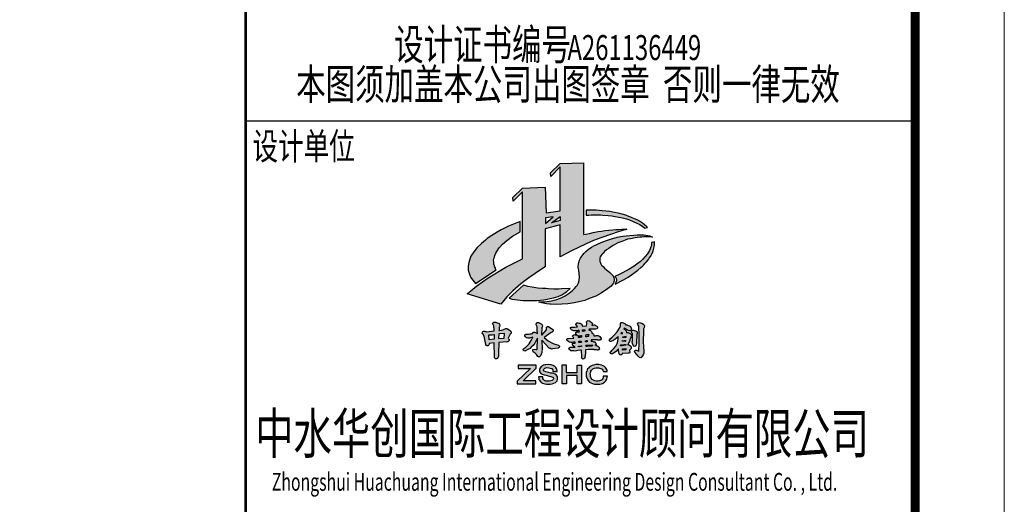
# Model space of a CAD drawing. Extents: x 60962 to 121635, y 27410 to 69410.
# Drawn here: x 109332 to 120362, y 44909 to 50339 of the extents above; entities that cross this region are included whole.
import ezdxf
from ezdxf.enums import TextEntityAlignment as Align

# ---------------------------------------------------------------- set-up
doc = ezdxf.new("R2010")
doc.units = 0
doc.header["$LTSCALE"] = 1000
doc.header["$MEASUREMENT"] = 0
doc.layers.add('S-MODIFY', color=4, linetype='Continuous')
doc.layers.add('TWT_TITLE', color=7, linetype='Continuous', lineweight=0)
doc.styles.add('_HZTXT', font='txt.shx', dxfattribs={"width": 0.8, "bigfont": 'hztxt.shx'})
doc.styles.add('HZ', font='-txt.shx', dxfattribs={"width": 0.8, "bigfont": 'hztxt.shx'})
doc.styles.add('ROMANC', font='ROMANC.shx', dxfattribs={"width": 0.7})
doc.styles.add('YY', font='simhei.ttf')

# ---------------------------------------------------------------- blocks, each defined once
blk = doc.blocks.new('A$C73DA01D1')
h = blk.add_hatch(color=4)
h.dxf.hatch_style = 1
h.paths.add_polyline_path([(1042, 1429), (1168, 1495), (1332, 1572), (1416, 1611), (1497, 1640), (1615, 1682), (1679, 1702), (1740, 1722), (1771, 1730), (1788, 1737), (1731, 1736), (1695, 1735), (1666, 1733), (1632, 1731), (1587, 1727), (1543, 1721), (1507, 1715), (1465, 1710), (1412, 1699), (1369, 1690), (1330, 1682), (1301, 1676), (1302, 2480), (1040, 2475), (934, 2369), (935, 2327), (1042, 2436), (1042, 1944), (885, 1920), (873, 2209), (618, 2198), (511, 2091), (513, 2050), (619, 2156), (621, 1406), (431, 1312), (234, 1191), (108, 1103), (63, 1066), (0, 1013), (376, 899), (443, 979), (511, 1047), (601, 1124), (691, 1194), (761, 1241), (800, 1267), (873, 1314), (874, 1740), (1040, 1787)])
h.paths.add_polyline_path([(1041, 1834), (943, 1810), (1040, 1878)], flags=16)
h.paths.add_polyline_path([(961, 1874), (875, 1801), (875, 1866)], flags=16)
h.paths.add_polyline_path([(1245, 1135), (1231, 1108), (1221, 1094), (1201, 1072), (1174, 1046), (1141, 1020), (1097, 992), (1052, 969), (1004, 950), (944, 935), (894, 926), (864, 924), (838, 923), (815, 923), (802, 923), (836, 911), (889, 901), (922, 899), (934, 896), (997, 894), (1061, 896), (1128, 902), (1203, 914), (1250, 924), (1316, 939), (1367, 959), (1441, 988), (1502, 1021), (1570, 1068), (1611, 1100), (1630, 1124), (1637, 1132), (1643, 1149), (1646, 1159), (1647, 1171), (1647, 1185), (1643, 1194), (1639, 1205), (1633, 1215), (1613, 1237), (1599, 1252), (1576, 1271), (1539, 1302), (1522, 1318), (1505, 1335), (1496, 1349), (1493, 1359), (1487, 1374), (1484, 1390), (1485, 1405), (1487, 1413), (1491, 1426), (1496, 1437), (1509, 1454), (1523, 1470), (1539, 1486), (1562, 1505), (1588, 1522), (1605, 1534), (1636, 1554), (1687, 1583), (1733, 1601), (1768, 1616), (1797, 1624), (1830, 1631), (1883, 1641), (1906, 1643), (1939, 1646), (1957, 1649), (1979, 1650), (1993, 1650), (2012, 1650), (2029, 1650), (2047, 1650), (2064, 1650), (2074, 1648), (2047, 1661), (1999, 1670), (1976, 1673), (1953, 1673), (1902, 1674), (1868, 1672), (1817, 1668), (1745, 1658), (1681, 1646), (1606, 1625), (1559, 1611), (1499, 1588), (1461, 1571), (1419, 1549), (1392, 1534), (1355, 1508), (1328, 1486), (1310, 1469), (1283, 1436), (1268, 1413), (1257, 1390), (1249, 1363), (1245, 1347), (1243, 1323), (1244, 1304), (1245, 1296), (1249, 1276), (1255, 1240), (1258, 1201), (1255, 1166), (1249, 1147)])
h.paths.add_polyline_path([(299, 1408), (304, 1425), (309, 1441), (319, 1468), (331, 1488), (359, 1530), (395, 1570), (442, 1611), (508, 1660), (592, 1708), (592, 1822), (538, 1802), (464, 1770), (381, 1731), (335, 1705), (276, 1668), (225, 1633), (203, 1616), (159, 1577), (112, 1531), (74, 1485), (42, 1434), (28, 1402), (22, 1379), (13, 1345), (11, 1321), (12, 1277), (17, 1257), (32, 1212), (39, 1197), (48, 1183), (93, 1127), (323, 1282), (321, 1287), (318, 1291), (315, 1300), (311, 1311), (309, 1317), (307, 1321), (305, 1327), (304, 1331), (302, 1335), (301, 1338), (299, 1342), (299, 1350), (299, 1355), (298, 1360), (298, 1370), (296, 1388)], flags=17)
h.paths.add_polyline_path([(858, 945), (967, 968), (1017, 984), (1059, 1003), (1095, 1024), (1112, 1034), (1153, 1071), (1057, 1068), (1021, 1066), (969, 1067), (912, 1068), (882, 1071), (840, 1074), (790, 1078), (728, 1086), (680, 1095), (629, 1110), (625, 1107), (469, 963), (505, 954), (562, 946), (626, 940), (700, 937), (780, 937)], flags=17)
h.paths.add_polyline_path([(1577, 1890), (1620, 1886), (1658, 1880), (1698, 1872), (1738, 1864), (1786, 1852), (1819, 1841), (1858, 1825), (1901, 1805), (1933, 1788), (1971, 1763), (1989, 1749), (2020, 1755), (2012, 1765), (1986, 1787), (1963, 1804), (1928, 1827), (1902, 1841), (1874, 1854), (1842, 1868), (1811, 1881), (1775, 1893), (1734, 1905), (1690, 1916), (1649, 1924), (1596, 1935), (1510, 1944), (1446, 1949), (1420, 1951), (1331, 1951), (1333, 1894), (1364, 1896), (1389, 1898), (1437, 1898), (1464, 1898), (1493, 1897), (1520, 1895)])
h.paths.add_polyline_path([(1941, 1377), (1901, 1345), (1869, 1322), (1803, 1280), (1711, 1233), (1655, 1209), (1663, 1197), (1670, 1186), (1672, 1174), (1672, 1166), (1672, 1159), (1670, 1152), (1666, 1139), (1658, 1125), (1659, 1122), (1749, 1169), (1802, 1201), (1839, 1226), (1880, 1254), (1912, 1279), (1946, 1307), (1963, 1323), (1978, 1338), (1995, 1356), (2009, 1373), (2029, 1399), (2039, 1413), (2055, 1436), (2060, 1446), (2075, 1474), (2083, 1494), (2095, 1538), (2098, 1562), (2099, 1595), (2085, 1592), (2065, 1587), (2065, 1574), (2063, 1556), (2057, 1538), (2050, 1518), (2042, 1500), (2029, 1478), (2019, 1460), (1993, 1430), (1967, 1401)])
h.paths.add_polyline_path([(303, 463), (305, 309), (307, 298), (311, 294), (318, 286), (327, 284), (338, 290), (351, 313), (351, 329), (351, 349), (353, 467), (449, 474), (456, 475), (464, 481), (467, 486), (469, 495), (468, 500), (464, 507), (459, 515), (481, 560), (486, 565), (495, 572), (494, 576), (493, 587), (488, 595), (469, 608), (453, 619), (439, 623), (431, 623), (425, 621), (415, 617), (410, 613), (383, 607), (355, 601), (356, 606), (356, 613), (357, 619), (357, 631), (358, 641), (361, 645), (368, 655), (366, 667), (362, 674), (356, 679), (348, 685), (337, 689), (329, 691), (320, 694), (310, 694), (298, 694), (290, 690), (288, 685), (285, 678), (287, 675), (289, 670), (293, 662), (298, 653), (298, 648), (299, 636), (300, 624), (303, 597), (216, 589), (212, 590), (204, 592), (196, 593), (187, 593), (173, 590), (172, 582), (169, 570), (173, 564), (188, 540), (207, 445), (215, 435), (222, 429), (231, 431), (239, 433), (243, 442), (247, 450), (246, 456)])
h.paths.add_polyline_path([(302, 504), (246, 497), (242, 552), (256, 553), (279, 555), (297, 557), (302, 557)], flags=16)
h.paths.add_polyline_path([(352, 511), (354, 563), (413, 570), (416, 566), (412, 518)], flags=16)
h.paths.add_polyline_path([(787, 568), (766, 579), (757, 582), (745, 583), (740, 578), (730, 570), (718, 565), (703, 563), (686, 561), (674, 561), (658, 561), (649, 558), (645, 551), (645, 541), (651, 531), (664, 521), (678, 516), (688, 515), (698, 517), (734, 526), (718, 489), (693, 451), (683, 441), (668, 426), (656, 417), (636, 402), (628, 394), (627, 385), (637, 374), (645, 372), (653, 375), (680, 388), (706, 402), (718, 415), (738, 435), (756, 459), (768, 481), (787, 515), (785, 394), (780, 388), (769, 390), (749, 393), (736, 389), (734, 377), (740, 365), (760, 349), (777, 335), (785, 322), (792, 311), (800, 308), (810, 309), (819, 319), (830, 337), (835, 352), (836, 360), (836, 367), (839, 390), (834, 493), (917, 405), (925, 402), (935, 399), (945, 394), (954, 396), (1017, 404), (1024, 408), (1030, 411), (1035, 425), (1031, 429), (1024, 437), (970, 454), (947, 463), (906, 488), (863, 523), (942, 581), (953, 585), (961, 596), (961, 608), (956, 617), (915, 643), (905, 647), (898, 646), (889, 639), (888, 628), (888, 622), (887, 608), (836, 549), (831, 554), (835, 630), (835, 634), (838, 638), (840, 643), (842, 652), (839, 664), (828, 677), (813, 686), (799, 692), (788, 692), (781, 690), (775, 684), (773, 674), (774, 664), (784, 645), (785, 634), (785, 611)])
h.paths.add_polyline_path([(1236, 644), (1204, 640), (1187, 639), (1168, 640), (1158, 634), (1158, 627), (1160, 616), (1168, 611), (1183, 601), (1196, 597), (1205, 597), (1218, 598), (1235, 598), (1251, 605), (1258, 587), (1245, 587), (1228, 587), (1223, 584), (1216, 580), (1216, 570), (1217, 561), (1223, 557), (1230, 552), (1227, 548), (1221, 553), (1214, 554), (1207, 554), (1194, 556), (1189, 551), (1181, 543), (1183, 532), (1189, 523), (1194, 517), (1190, 516), (1135, 513), (1124, 512), (1116, 505), (1114, 494), (1126, 482), (1147, 470), (1162, 466), (1175, 469), (1191, 473), (1207, 476), (1209, 465), (1210, 459), (1201, 460), (1191, 461), (1188, 459), (1181, 455), (1178, 446), (1179, 437), (1187, 431), (1201, 420), (1208, 415), (1200, 415), (1191, 415), (1168, 415), (1153, 415), (1142, 409), (1139, 399), (1143, 388), (1162, 375), (1192, 373), (1211, 372), (1240, 377), (1280, 384), (1282, 308), (1283, 302), (1281, 297), (1287, 286), (1295, 282), (1306, 284), (1309, 287), (1316, 294), (1318, 302), (1319, 309), (1321, 318), (1323, 331), (1325, 340), (1325, 387), (1329, 387), (1360, 388), (1391, 388), (1414, 388), (1421, 387), (1429, 387), (1431, 386), (1440, 387), (1443, 386), (1450, 384), (1458, 382), (1470, 385), (1478, 391), (1479, 393), (1480, 394), (1479, 402), (1478, 410), (1476, 414), (1472, 420), (1467, 423), (1464, 425), (1456, 429), (1448, 434), (1437, 436), (1435, 433), (1432, 436), (1437, 441), (1443, 446), (1443, 450), (1442, 459), (1438, 465), (1432, 473), (1428, 474), (1420, 477), (1411, 480), (1403, 483), (1396, 484), (1389, 480), (1389, 487), (1394, 497), (1401, 497), (1419, 496), (1437, 496), (1449, 496), (1456, 496), (1462, 494), (1472, 494), (1486, 493), (1494, 498), (1499, 507), (1499, 513), (1494, 523), (1485, 534), (1474, 541), (1464, 545), (1445, 545), (1436, 543), (1416, 542), (1418, 547), (1418, 555), (1414, 561), (1406, 568), (1396, 572), (1395, 572), (1396, 582), (1393, 590), (1386, 597), (1379, 605), (1373, 605), (1361, 606), (1367, 617), (1441, 617), (1454, 622), (1459, 632), (1458, 644), (1452, 652), (1437, 660), (1431, 665), (1423, 665), (1401, 660), (1396, 663), (1398, 667), (1403, 676), (1401, 689), (1390, 697), (1376, 704), (1370, 709), (1355, 713), (1349, 712), (1342, 707), (1337, 701), (1337, 693), (1340, 685), (1339, 676), (1336, 655), (1287, 649), (1285, 668), (1280, 675), (1270, 682), (1263, 685), (1251, 686), (1235, 688), (1229, 687), (1226, 685), (1222, 681), (1218, 675), (1218, 671), (1220, 666), (1229, 654)])
h.paths.add_polyline_path([(1309, 611), (1318, 611), (1318, 606), (1317, 604), (1317, 600), (1316, 597), (1311, 596), (1306, 594), (1301, 595), (1298, 594), (1292, 591), (1290, 596), (1291, 605), (1292, 611), (1293, 610)], flags=16)
h.paths.add_polyline_path([(1247, 543), (1259, 544), (1266, 544), (1275, 545), (1277, 545), (1278, 545), (1280, 545), (1280, 541), (1280, 539), (1281, 536), (1281, 533), (1281, 530), (1281, 527), (1268, 526), (1261, 523), (1254, 523), (1245, 523), (1246, 533), (1246, 537), (1240, 546)], flags=16)
h.paths.add_polyline_path([(1335, 555), (1338, 557), (1350, 557), (1357, 563), (1358, 556), (1359, 553), (1358, 539), (1359, 537), (1356, 536), (1353, 535), (1343, 535), (1335, 533), (1331, 533), (1330, 532), (1329, 536), (1328, 538), (1331, 543), (1330, 549), (1330, 551), (1330, 553), (1329, 555)], flags=16)
h.paths.add_polyline_path([(1263, 483), (1269, 484), (1278, 484), (1278, 482), (1280, 477), (1280, 474), (1280, 470), (1276, 469), (1265, 469), (1264, 468), (1264, 467), (1249, 466), (1250, 471), (1250, 482), (1260, 482)], flags=16)
h.paths.add_polyline_path([(1329, 488), (1334, 488), (1336, 489), (1345, 490), (1344, 486), (1342, 478), (1342, 476), (1332, 475), (1326, 476), (1326, 481), (1326, 488)], flags=16)
h.paths.add_polyline_path([(1281, 429), (1282, 425), (1277, 422), (1267, 423), (1261, 422), (1250, 421), (1244, 422), (1248, 425), (1257, 423), (1261, 425), (1267, 426), (1274, 428)], flags=16)
h.paths.add_polyline_path([(1327, 434), (1329, 434), (1347, 435), (1357, 435), (1408, 436), (1408, 434), (1396, 429), (1371, 430), (1356, 430), (1345, 428), (1333, 426), (1328, 429), (1325, 430)], flags=16)
h.paths.add_polyline_path([(1680, 588), (1651, 555), (1625, 529), (1603, 509), (1593, 498), (1591, 492), (1594, 487), (1601, 479), (1608, 479), (1616, 481), (1630, 487), (1640, 493), (1654, 501), (1671, 516), (1677, 521), (1687, 529), (1692, 534), (1691, 508), (1687, 481), (1678, 455), (1664, 427), (1640, 395), (1624, 380), (1607, 365), (1603, 359), (1603, 351), (1606, 345), (1613, 342), (1623, 342), (1638, 347), (1657, 360), (1671, 370), (1685, 386), (1694, 395), (1696, 382), (1699, 359), (1701, 346), (1706, 334), (1712, 329), (1721, 327), (1734, 337), (1735, 340), (1737, 344), (1802, 347), (1816, 350), (1823, 361), (1822, 366), (1819, 375), (1818, 380), (1820, 384), (1829, 394), (1835, 402), (1838, 409), (1837, 419), (1831, 428), (1806, 444), (1800, 443), (1800, 447), (1803, 453), (1812, 467), (1816, 479), (1820, 492), (1823, 500), (1824, 505), (1831, 525), (1833, 527), (1836, 533), (1841, 541), (1843, 547), (1836, 558), (1825, 568), (1803, 579), (1795, 579), (1782, 576), (1784, 582), (1783, 588), (1780, 599), (1778, 602), (1774, 608), (1764, 615), (1752, 618), (1761, 628), (1796, 607), (1812, 598), (1821, 598), (1827, 600), (1832, 604), (1836, 611), (1838, 618), (1840, 626), (1835, 632), (1824, 648), (1817, 654), (1802, 660), (1788, 666), (1774, 663), (1776, 670), (1768, 679), (1763, 681), (1756, 684), (1748, 688), (1734, 691), (1723, 690), (1716, 685), (1717, 673), (1717, 668), (1717, 654), (1705, 628)])
h.paths.add_polyline_path([(1730, 580), (1743, 568), (1719, 567)], flags=16)
h.paths.add_polyline_path([(1740, 529), (1779, 534), (1779, 529), (1774, 529), (1753, 529), (1742, 525)], flags=16)
h.paths.add_polyline_path([(1734, 487), (1744, 486), (1759, 489), (1769, 491), (1775, 487), (1768, 479), (1744, 481), (1731, 482)], flags=16)
h.paths.add_polyline_path([(1722, 441), (1734, 441), (1758, 444), (1775, 447), (1777, 438), (1754, 435), (1734, 431), (1718, 429), (1717, 436)], flags=16)
h.paths.add_polyline_path([(1738, 396), (1776, 399), (1775, 384), (1740, 381)], flags=16)
h.paths.add_polyline_path([(1900, 558), (1905, 564), (1905, 570), (1905, 578), (1903, 585), (1899, 591), (1894, 596), (1886, 598), (1871, 603), (1861, 605), (1853, 605), (1845, 599), (1841, 590), (1841, 581), (1848, 571), (1851, 562), (1852, 538), (1852, 506), (1850, 488), (1848, 474), (1850, 456), (1858, 436), (1867, 426), (1878, 424), (1889, 429), (1893, 441), (1897, 455), (1898, 467)])
h.paths.add_polyline_path([(1927, 461), (1923, 371), (1916, 373), (1894, 380), (1884, 380), (1874, 371), (1878, 358), (1895, 338), (1916, 314), (1929, 298), (1943, 297), (1956, 306), (1970, 330), (1977, 350), (1978, 367), (1972, 474), (1973, 600), (1976, 619), (1977, 626), (1981, 637), (1986, 649), (1983, 663), (1977, 670), (1963, 681), (1926, 693), (1915, 689), (1909, 682), (1910, 670), (1922, 651), (1923, 638), (1926, 558)])
h.paths.add_polyline_path([(707, 178), (560, 36), (560, 4), (770, 4), (770, 40), (626, 40), (771, 180), (771, 215), (571, 215), (570, 178)])
h.paths.add_polyline_path([(946, 175), (959, 162), (959, 144), (1006, 144), (1006, 150), (1004, 161), (1002, 168), (999, 177), (994, 186), (985, 196), (974, 204), (963, 210), (952, 215), (941, 217), (932, 219), (909, 220), (881, 219), (868, 216), (856, 213), (842, 207), (830, 198), (819, 187), (813, 176), (810, 169), (810, 157), (810, 141), (816, 130), (825, 120), (839, 112), (862, 104), (884, 100), (907, 95), (923, 92), (937, 87), (949, 84), (961, 77), (966, 68), (966, 60), (962, 53), (959, 48), (950, 43), (935, 37), (919, 35), (898, 35), (882, 36), (867, 43), (855, 52), (848, 63), (847, 74), (846, 82), (800, 82), (802, 64), (804, 54), (809, 44), (816, 33), (827, 21), (845, 11), (869, 4), (887, 1), (910, 1), (928, 1), (951, 4), (972, 11), (989, 21), (1006, 39), (1012, 54), (1013, 66), (1011, 79), (1007, 91), (997, 104), (985, 113), (968, 120), (951, 123), (938, 126), (911, 131), (881, 138), (857, 151), (855, 160), (858, 170), (869, 179), (891, 186), (915, 185), (930, 182)])
h.paths.add_polyline_path([(1063, 4), (1111, 4), (1111, 97), (1231, 97), (1231, 4), (1280, 4), (1280, 215), (1231, 215), (1231, 133), (1110, 133), (1110, 216), (1062, 216)])
h.paths.add_polyline_path([(1349, 172), (1343, 160), (1336, 142), (1334, 132), (1333, 118), (1332, 109), (1333, 92), (1336, 79), (1342, 62), (1355, 41), (1370, 24), (1384, 16), (1405, 7), (1426, 1), (1462, 0), (1487, 2), (1514, 10), (1539, 25), (1552, 38), (1564, 58), (1568, 78), (1570, 90), (1523, 91), (1522, 79), (1521, 71), (1518, 63), (1510, 53), (1503, 47), (1493, 42), (1480, 37), (1468, 35), (1455, 34), (1445, 35), (1429, 37), (1414, 45), (1400, 54), (1388, 70), (1381, 85), (1380, 94), (1380, 110), (1379, 124), (1383, 138), (1385, 147), (1392, 159), (1406, 172), (1425, 181), (1439, 184), (1454, 184), (1469, 184), (1483, 182), (1497, 177), (1510, 169), (1518, 158), (1524, 141), (1569, 141), (1566, 158), (1558, 176), (1550, 186), (1538, 198), (1522, 207), (1503, 215), (1488, 217), (1474, 220), (1458, 220), (1440, 220), (1413, 215), (1398, 210), (1370, 194), (1358, 182)])
at = {"color": 4}
for points in [[(513, 2050), (511, 2091), (618, 2198), (873, 2209), (885, 1920), (1042, 1944), (1042, 2436), (935, 2327), (934, 2369), (1040, 2475), (1302, 2480), (1301, 1676), (1330, 1682), (1369, 1690), (1412, 1699), (1465, 1710), (1507, 1715), (1543, 1721), (1587, 1727), (1632, 1731), (1666, 1733), (1695, 1735), (1731, 1736), (1788, 1737), (1771, 1730), (1740, 1722), (1679, 1702), (1615, 1682), (1497, 1640), (1416, 1611), (1332, 1572), (1168, 1495), (1042, 1429), (1040, 1787), (874, 1740), (873, 1314), (800, 1267), (761, 1241), (691, 1194), (601, 1124), (511, 1047), (443, 979), (376, 899), (0, 1013), (63, 1066), (108, 1103), (234, 1191), (431, 1312), (621, 1406), (619, 2156), (513, 2050)], [(943, 1810), (1040, 1878), (1041, 1834), (943, 1810)], [(1331, 1951), (1333, 1894), (1364, 1896), (1389, 1898), (1437, 1898), (1464, 1898), (1493, 1897), (1520, 1895), (1577, 1890), (1620, 1886), (1658, 1880), (1698, 1872), (1738, 1864), (1786, 1852), (1819, 1841), (1858, 1825), (1901, 1805), (1933, 1788), (1971, 1763), (1984, 1752), (1987, 1748), (2020, 1755), (2012, 1765), (1986, 1787), (1963, 1804), (1928, 1827), (1902, 1841), (1874, 1854), (1842, 1868), (1811, 1881), (1775, 1893), (1734, 1905), (1690, 1916), (1649, 1924), (1596, 1935), (1510, 1944), (1446, 1949), (1420, 1951), (1331, 1951)], [(298, 1360), (298, 1370), (296, 1388), (299, 1408), (304, 1425), (309, 1441), (319, 1468), (331, 1488), (359, 1530), (395, 1570), (442, 1611), (508, 1660), (592, 1708), (592, 1822), (538, 1802), (464, 1770), (381, 1731), (335, 1705), (276, 1668), (225, 1633), (203, 1616), (159, 1577), (112, 1531), (74, 1485), (42, 1434), (28, 1402), (22, 1379), (13, 1345), (11, 1321), (12, 1277), (17, 1257), (32, 1212), (39, 1197), (48, 1183), (93, 1127)], [(875, 1866), (875, 1801), (961, 1874), (875, 1866)], [(2074, 1648), (2064, 1650), (2047, 1650), (2029, 1650), (2012, 1650), (1993, 1650), (1979, 1650), (1957, 1649), (1939, 1646), (1906, 1643), (1883, 1641), (1830, 1631), (1797, 1624), (1768, 1616), (1733, 1601), (1687, 1583), (1636, 1554), (1605, 1534), (1588, 1522), (1562, 1505), (1539, 1486), (1523, 1470), (1509, 1454), (1496, 1437), (1491, 1426), (1487, 1413), (1485, 1405), (1484, 1390), (1486, 1376), (1487, 1374), (1493, 1359), (1496, 1349), (1505, 1335), (1522, 1318), (1539, 1302), (1576, 1271), (1599, 1252), (1613, 1237), (1633, 1215), (1639, 1205), (1643, 1194), (1647, 1185), (1647, 1180), (1647, 1171), (1646, 1159), (1643, 1149), (1637, 1132), (1630, 1124), (1611, 1100), (1570, 1068), (1502, 1021), (1441, 988), (1367, 959), (1316, 939), (1250, 924), (1203, 914), (1128, 902), (1061, 896), (997, 894), (934, 896), (922, 899), (889, 901), (836, 911), (802, 923), (815, 923), (838, 923), (864, 924), (894, 926), (944, 935), (1004, 950), (1052, 969), (1097, 992), (1141, 1020), (1174, 1046), (1201, 1072), (1221, 1094), (1231, 1108), (1245, 1135), (1249, 1147), (1255, 1166), (1258, 1201), (1255, 1240), (1249, 1276), (1245, 1296), (1244, 1304), (1243, 1323), (1245, 1347), (1249, 1363), (1257, 1390), (1268, 1413), (1283, 1436), (1310, 1469), (1328, 1486), (1355, 1508), (1392, 1534), (1419, 1549), (1461, 1571), (1499, 1588), (1559, 1611), (1606, 1625), (1681, 1646), (1745, 1658), (1817, 1668), (1868, 1672), (1902, 1674), (1953, 1673), (1976, 1673), (1999, 1670), (2047, 1661), (2074, 1648)], [(1655, 1209), (1663, 1197), (1668, 1188), (1670, 1184), (1672, 1174), (1672, 1166), (1672, 1159), (1670, 1152), (1666, 1139), (1658, 1125), (1659, 1122), (1749, 1169), (1802, 1201), (1839, 1226), (1880, 1254), (1912, 1279), (1946, 1307), (1963, 1323), (1978, 1338), (1995, 1356), (2009, 1373), (2029, 1399), (2039, 1413), (2055, 1436), (2060, 1446), (2075, 1474), (2083, 1494), (2095, 1538), (2098, 1562), (2099, 1589), (2099, 1595), (2085, 1592), (2072, 1589), (2065, 1589), (2065, 1574), (2063, 1556), (2057, 1538), (2050, 1518), (2042, 1500), (2029, 1478), (2019, 1460), (1993, 1430), (1967, 1401), (1941, 1377), (1901, 1345), (1869, 1322), (1803, 1280), (1711, 1233), (1655, 1209)], [(93, 1127), (323, 1282), (321, 1287), (318, 1291), (315, 1300), (311, 1311), (309, 1317), (307, 1321), (305, 1327), (304, 1331), (302, 1335), (301, 1338), (299, 1342), (299, 1350), (299, 1355), (298, 1360)], [(625, 1107), (469, 963), (505, 954), (562, 946), (626, 940), (700, 937), (780, 937), (858, 945), (967, 968), (1017, 984), (1059, 1003), (1095, 1024), (1112, 1034), (1153, 1071), (1057, 1068), (1021, 1066), (969, 1067), (912, 1068), (882, 1071), (840, 1074), (790, 1078), (728, 1086), (680, 1095), (629, 1110), (625, 1107)], [(187, 593), (196, 593), (204, 592), (209, 591), (212, 590), (214, 589), (216, 589), (301, 597), (303, 597), (300, 624), (299, 636), (298, 648), (298, 653), (293, 662), (289, 670), (287, 675), (285, 678), (288, 685), (290, 690), (296, 693), (299, 695), (304, 694), (310, 694), (320, 694), (329, 691), (337, 689), (348, 685), (356, 679), (362, 674), (366, 667), (367, 660), (368, 655), (364, 650), (361, 645), (358, 641), (357, 631), (357, 619), (356, 613), (356, 606), (355, 602), (361, 602), (383, 607), (410, 613), (415, 617), (425, 621), (431, 623), (439, 623), (453, 619), (469, 608), (488, 595), (493, 587), (494, 582), (494, 576), (495, 572), (491, 569), (486, 565), (486, 565), (481, 560), (459, 515), (464, 507), (468, 500), (469, 495), (468, 490), (467, 486), (464, 481), (460, 478), (456, 475), (449, 474), (353, 467), (351, 349), (351, 329), (351, 313), (338, 290), (327, 284), (318, 286), (311, 294), (307, 298), (305, 309), (303, 463), (246, 456), (247, 450), (243, 442), (239, 433), (231, 431), (222, 429), (215, 435), (207, 445), (188, 540), (173, 564), (169, 570), (172, 582), (173, 590), (187, 593), (187, 593)], [(658, 561), (674, 561), (686, 561), (703, 563), (718, 565), (730, 570), (740, 578), (745, 583), (757, 582), (766, 579), (787, 568), (785, 611), (785, 634), (784, 645), (774, 664), (773, 674), (775, 684), (781, 690), (788, 692), (799, 692), (813, 686), (828, 677), (839, 664), (842, 652), (840, 643), (838, 638), (835, 634), (835, 630), (831, 554), (836, 549), (887, 608), (888, 622), (888, 628), (889, 639), (898, 646), (905, 647), (915, 643), (956, 617), (961, 608), (961, 602), (961, 596), (957, 591), (953, 585), (942, 581), (863, 523), (906, 488), (947, 463), (970, 454), (1024, 437), (1031, 429), (1035, 425), (1033, 418), (1030, 411), (1024, 408), (1017, 404), (954, 396), (945, 394), (935, 399), (925, 402), (917, 405), (834, 493), (839, 390), (836, 367), (836, 360), (835, 352), (830, 337), (819, 319), (810, 309), (800, 308), (792, 311), (785, 322), (777, 335), (760, 349), (740, 365), (734, 377), (736, 389), (749, 393), (769, 390), (780, 388), (785, 394), (787, 515), (768, 481), (756, 459), (738, 435), (718, 415), (706, 402), (680, 388), (653, 375), (645, 372), (637, 374), (632, 379), (627, 385), (628, 394), (636, 402), (656, 417), (668, 426), (683, 441), (693, 451), (718, 489), (734, 526), (698, 517), (688, 515), (678, 516), (664, 521), (651, 531), (645, 541), (645, 551), (649, 558), (658, 561)], [(1172, 640), (1187, 639), (1204, 640), (1236, 644), (1229, 654), (1220, 666), (1218, 671), (1218, 675), (1222, 681), (1226, 685), (1229, 687), (1235, 688), (1240, 687), (1251, 686), (1263, 685), (1270, 682), (1276, 678), (1280, 675), (1284, 670), (1286, 667), (1286, 662), (1287, 649), (1336, 655), (1339, 676), (1340, 685), (1337, 693), (1337, 701), (1342, 707), (1349, 712), (1355, 713), (1361, 711), (1370, 709), (1376, 704), (1390, 697), (1401, 689), (1402, 682), (1403, 676), (1401, 672), (1398, 667), (1396, 663), (1401, 660), (1423, 665), (1431, 665), (1437, 660), (1452, 652), (1458, 644), (1459, 632), (1459, 632), (1454, 622), (1441, 617), (1367, 617), (1362, 607), (1362, 607), (1362, 607), (1361, 606), (1373, 605), (1379, 605), (1386, 597), (1393, 590), (1396, 582), (1395, 576), (1395, 572), (1399, 572), (1401, 572), (1402, 570), (1406, 568), (1412, 563), (1414, 561), (1418, 555), (1418, 551), (1418, 547), (1417, 544), (1417, 543), (1420, 542), (1436, 543), (1445, 545), (1464, 545), (1474, 541), (1485, 534), (1494, 523), (1499, 513), (1499, 507), (1494, 498), (1486, 493), (1472, 494), (1462, 494), (1456, 496), (1449, 496), (1437, 496), (1419, 496), (1401, 497), (1394, 497), (1389, 487), (1389, 482), (1393, 482), (1396, 484), (1403, 483), (1411, 480), (1420, 477), (1428, 474), (1432, 473), (1435, 468), (1438, 465), (1440, 462), (1442, 459), (1443, 454), (1443, 453), (1443, 450), (1443, 450), (1443, 446), (1443, 446), (1440, 443), (1440, 443), (1437, 441), (1437, 441), (1433, 437), (1433, 437), (1432, 436), (1432, 436), (1435, 433), (1437, 436), (1441, 435), (1443, 435), (1448, 434), (1456, 429), (1461, 427), (1464, 425), (1467, 423), (1467, 423), (1470, 421), (1472, 420), (1476, 414), (1478, 410), (1479, 406), (1479, 402), (1479, 402), (1480, 397), (1480, 394), (1479, 393), (1478, 391), (1478, 391), (1473, 387), (1473, 387), (1470, 385), (1470, 385), (1463, 383), (1458, 382), (1450, 384), (1446, 385), (1443, 386), (1440, 387), (1433, 386), (1433, 386), (1431, 386), (1429, 387), (1429, 387), (1421, 387), (1417, 388), (1410, 388), (1391, 388), (1360, 388), (1329, 387), (1325, 387), (1325, 340), (1323, 331), (1321, 318), (1319, 309), (1318, 302), (1316, 294), (1311, 289), (1309, 287), (1306, 284), (1301, 283), (1295, 282), (1290, 284), (1290, 284), (1287, 286), (1284, 291), (1281, 297), (1283, 302), (1282, 308), (1280, 383), (1273, 383), (1240, 377), (1211, 372), (1192, 373), (1162, 375), (1143, 388), (1139, 399), (1142, 409), (1153, 415), (1168, 415), (1191, 415), (1200, 415), (1208, 415), (1201, 420), (1187, 431), (1179, 437), (1178, 446), (1181, 455), (1188, 459), (1191, 461), (1201, 460), (1210, 459), (1209, 465), (1207, 476), (1191, 473), (1175, 469), (1162, 466), (1147, 470), (1126, 482), (1114, 494), (1116, 505), (1124, 512), (1135, 513), (1190, 516), (1194, 517), (1189, 523), (1183, 532), (1181, 543), (1189, 551), (1194, 556), (1207, 554), (1214, 554), (1221, 553), (1227, 548), (1230, 552), (1223, 557), (1217, 561), (1216, 570), (1216, 580), (1223, 584), (1228, 587), (1245, 587), (1258, 587), (1251, 605), (1235, 598), (1218, 598), (1205, 597), (1196, 597), (1183, 601), (1168, 611), (1160, 616), (1158, 627), (1158, 634), (1168, 640), (1172, 640)], [(1734, 691), (1748, 688), (1756, 684), (1763, 681), (1768, 679), (1774, 673), (1776, 670), (1774, 666), (1780, 665), (1788, 666), (1802, 660), (1817, 654), (1824, 648), (1835, 632), (1840, 626), (1838, 618), (1836, 611), (1832, 604), (1827, 600), (1821, 598), (1812, 598), (1796, 607), (1761, 628), (1754, 620), (1757, 617), (1764, 615), (1770, 611), (1774, 608), (1778, 602), (1780, 599), (1782, 593), (1783, 588), (1784, 582), (1783, 578), (1786, 577), (1795, 579), (1803, 579), (1825, 568), (1836, 558), (1840, 552), (1843, 547), (1841, 541), (1836, 533), (1833, 527), (1831, 525), (1824, 505), (1823, 500), (1820, 492), (1816, 479), (1812, 467), (1803, 453), (1800, 447), (1800, 443), (1806, 444), (1831, 428), (1837, 419), (1838, 409), (1835, 402), (1829, 394), (1825, 389), (1820, 384), (1818, 380), (1819, 375), (1822, 366), (1823, 361), (1820, 355), (1816, 350), (1802, 347), (1737, 344), (1735, 340), (1734, 337), (1730, 334), (1728, 332), (1721, 327), (1712, 329), (1706, 334), (1701, 346), (1699, 359), (1696, 382), (1694, 395), (1685, 386), (1671, 370), (1657, 360), (1638, 347), (1623, 342), (1613, 342), (1606, 345), (1603, 351), (1603, 359), (1607, 365), (1624, 380), (1640, 395), (1664, 427), (1678, 455), (1687, 481), (1691, 508), (1692, 534), (1687, 529), (1677, 521), (1671, 516), (1654, 501), (1640, 493), (1630, 487), (1616, 481), (1608, 479), (1601, 479), (1598, 483), (1594, 487), (1591, 492), (1593, 498), (1603, 509), (1625, 529), (1651, 555), (1680, 588), (1705, 628), (1717, 654), (1717, 668), (1717, 673), (1716, 685), (1723, 690), (1734, 691)], [(1915, 689), (1926, 693), (1963, 681), (1977, 670), (1983, 663), (1984, 658), (1986, 649), (1981, 637), (1977, 626), (1976, 619), (1973, 600), (1972, 474), (1978, 367), (1977, 350), (1970, 330), (1956, 306), (1943, 297), (1929, 298), (1916, 314), (1895, 338), (1878, 358), (1874, 371), (1884, 380), (1894, 380), (1916, 373), (1923, 371), (1927, 461), (1926, 558), (1923, 638), (1922, 651), (1910, 670), (1909, 682), (1915, 689)], [(242, 552), (256, 553), (279, 555), (297, 557), (302, 557), (302, 556), (302, 554), (302, 504), (246, 497), (242, 552)], [(354, 563), (352, 511), (412, 518), (416, 566), (413, 570), (354, 563)], [(1293, 610), (1309, 611), (1318, 611), (1318, 606), (1317, 604), (1317, 600), (1316, 597), (1311, 596), (1306, 594), (1301, 595), (1298, 594), (1296, 592), (1291, 593), (1290, 596), (1291, 605), (1292, 611), (1293, 610)], [(1332, 555), (1335, 555), (1338, 557), (1345, 557), (1350, 557), (1352, 559), (1356, 559), (1358, 560), (1358, 556), (1359, 553), (1359, 546), (1359, 544), (1358, 541), (1358, 539), (1359, 537), (1356, 536), (1353, 535), (1343, 535), (1335, 533), (1331, 533), (1330, 532), (1329, 536), (1328, 538), (1330, 541), (1331, 543), (1330, 549), (1330, 551), (1330, 553), (1329, 555), (1332, 555)], [(1730, 580), (1719, 567), (1743, 568), (1730, 580)], [(1853, 605), (1861, 605), (1871, 603), (1886, 598), (1894, 596), (1899, 591), (1903, 585), (1905, 578), (1905, 570), (1905, 564), (1901, 560), (1900, 552), (1898, 467), (1897, 455), (1893, 441), (1889, 429), (1878, 424), (1867, 426), (1858, 436), (1850, 456), (1848, 474), (1850, 488), (1852, 506), (1852, 538), (1851, 562), (1848, 571), (1841, 581), (1841, 590), (1845, 599), (1853, 605)], [(1243, 545), (1247, 543), (1259, 544), (1266, 544), (1275, 545), (1277, 545), (1278, 545), (1280, 545), (1280, 541), (1280, 539), (1281, 536), (1281, 533), (1281, 530), (1281, 528), (1280, 526), (1274, 526), (1268, 526), (1261, 523), (1254, 523), (1247, 523), (1245, 524), (1245, 528), (1246, 533), (1246, 537), (1244, 541), (1243, 545), (1243, 545)], [(1251, 482), (1254, 482), (1260, 482), (1263, 483), (1269, 484), (1278, 484), (1278, 482), (1280, 477), (1280, 474), (1280, 471), (1278, 470), (1276, 469), (1270, 469), (1268, 469), (1266, 469), (1265, 469), (1264, 468), (1264, 467), (1261, 467), (1256, 466), (1253, 466), (1250, 469), (1250, 471), (1250, 477), (1251, 482)], [(1327, 488), (1330, 488), (1331, 488), (1334, 488), (1336, 489), (1340, 489), (1343, 489), (1344, 487), (1344, 486), (1343, 483), (1343, 480), (1342, 478), (1342, 476), (1337, 476), (1334, 476), (1332, 476), (1330, 476), (1327, 476), (1326, 477), (1326, 481), (1326, 485), (1327, 488), (1327, 488)], [(1722, 441), (1734, 441), (1758, 444), (1775, 447), (1777, 438), (1754, 435), (1734, 431), (1718, 429), (1717, 436), (1722, 441)], [(1734, 487), (1744, 486), (1759, 489), (1769, 491), (1775, 487), (1768, 479), (1744, 481), (1731, 482), (1734, 487)], [(1740, 529), (1742, 525), (1753, 529), (1774, 529), (1779, 529), (1779, 534), (1740, 529)], [(1248, 425), (1257, 423), (1261, 425), (1267, 426), (1274, 428), (1281, 429), (1282, 425), (1277, 422), (1267, 423), (1261, 422), (1250, 421), (1244, 422), (1248, 425)], [(1327, 434), (1325, 430), (1328, 429), (1333, 426), (1345, 428), (1356, 430), (1371, 430), (1396, 429), (1408, 434), (1408, 436), (1357, 435), (1347, 435), (1329, 434), (1327, 434)], [(1738, 396), (1776, 399), (1775, 384), (1740, 381), (1738, 396)], [(570, 178), (707, 178), (560, 36), (560, 4), (770, 4), (770, 40), (626, 40), (771, 180), (771, 215), (571, 215), (570, 178)], [(959, 144), (1006, 144), (1006, 150), (1004, 161), (1002, 168), (999, 177), (994, 186), (985, 196), (974, 204), (963, 210), (952, 215), (941, 217), (932, 219), (909, 220), (881, 219), (868, 216), (856, 213), (842, 207), (830, 198), (819, 187), (813, 176), (810, 169), (810, 157), (810, 148), (810, 141), (816, 130), (825, 120), (839, 112), (862, 104), (884, 100), (907, 95), (923, 92), (937, 87), (949, 84), (961, 77), (966, 68), (966, 60), (962, 53), (959, 48), (950, 43), (935, 37), (919, 35), (898, 35), (882, 36), (867, 43), (855, 52), (848, 63), (847, 74), (846, 82), (800, 82), (802, 64)], [(802, 64), (804, 54), (809, 44), (816, 33), (827, 21), (845, 11), (869, 4), (887, 1), (910, 1), (928, 1), (951, 4), (972, 11), (989, 21), (1006, 39), (1012, 54), (1013, 66), (1011, 79), (1007, 91), (997, 104), (985, 113), (968, 120), (951, 123), (938, 126), (911, 131), (881, 138), (861, 148), (856, 153), (855, 160), (858, 170), (869, 179), (891, 186), (915, 185), (930, 182), (946, 175), (957, 164), (959, 160), (959, 144)], [(1062, 216), (1110, 216), (1110, 133), (1231, 133), (1231, 215), (1280, 215), (1280, 4), (1231, 4), (1231, 97), (1111, 97), (1111, 4), (1063, 4), (1062, 216)], [(1522, 141), (1569, 141), (1566, 158), (1558, 176), (1550, 186), (1538, 198), (1522, 207), (1503, 215), (1488, 217), (1474, 220), (1458, 220), (1440, 220), (1413, 215), (1398, 210), (1370, 194), (1358, 182), (1349, 172), (1343, 160), (1338, 147), (1336, 142), (1334, 132), (1333, 118), (1332, 109), (1333, 92), (1336, 79), (1342, 62), (1355, 41), (1370, 24), (1384, 16), (1405, 7), (1426, 1), (1462, 0), (1487, 2), (1514, 10), (1539, 25), (1552, 38), (1564, 58), (1568, 78), (1570, 90), (1523, 91), (1522, 85), (1522, 78), (1521, 71), (1518, 63), (1510, 53), (1503, 47), (1493, 42), (1480, 37), (1468, 35), (1455, 34), (1445, 35), (1429, 37), (1414, 45), (1400, 54), (1388, 70), (1381, 85), (1380, 94), (1380, 110), (1379, 124), (1383, 138), (1385, 147), (1392, 159), (1406, 172), (1425, 181), (1439, 184), (1454, 184), (1469, 184), (1483, 182), (1497, 177), (1510, 169), (1518, 158), (1522, 147), (1522, 142)], [(1522, 142), (1522, 141)]]:
    blk.add_lwpolyline(points, dxfattribs=at)

msp = doc.modelspace()

# ---------------------------------------------------------------- linework, layer by layer
at = {"layer": 'S-MODIFY', "lineweight": 50}
msp.add_line((119362.15556, 68410.37849, 0), (119362.15556, 28410.37849, 0), dxfattribs=at)
at = {"layer": 'S-MODIFY', "linetype": 'ByBlock'}
msp.add_line((111862.15556, 49205.54172, 0), (119362.15556, 49205.54172, 0), dxfattribs=at)
at = {"layer": 'S-MODIFY', "const_width": 30, "elevation": 0}
msp.add_lwpolyline([(111862.15069, 28410.37849), (111862.15069, 68410.37849)], dxfattribs=at)
at = {"layer": 'TWT_TITLE', "linetype": 'Continuous', "elevation": 0}
msp.add_lwpolyline([(60962.15556, 27410.37849), (120362.15556, 27410.37849), (120362.15556, 69410.37849), (60962.15556, 69410.37849)], close=True, dxfattribs=at)
at = {"layer": 'TWT_TITLE', "linetype": 'Continuous', "const_width": 100, "elevation": 0}
msp.add_lwpolyline([(63462.15556, 28410.37849), (119362.15556, 28410.37849), (119362.15556, 68410.37849), (63462.15556, 68410.37849)], close=True, dxfattribs=at)

# ---------------------------------------------------------------- block references
msp.add_blockref('A$C73DA01D1', (114345.72858, 46254.41334, 0))

# ---------------------------------------------------------------- texts
at = {"layer": 'S-MODIFY', "width": 0.7}
for s, height, style, p in [('设计证书编号 ', 345.6, 'HZ', (114554.7369, 50016.11369, 0)), ('本图须加盖本公司出图签章  否则一律无效', 345.6, 'HZ', (115474.3523, 49570.77243, 0)), ('设计单位', 300, '_HZTXT', (112512.78033, 48882.33038, 0))]:
    msp.add_text(s, height=height, dxfattribs=dict(at, style=style)).set_placement(p, align=Align.MIDDLE)
at = {"layer": 'S-MODIFY'}
for s, height, style, width, p in [('A261136449', 280, 'ROMANC', 0.7, (115468.50016, 49886.44603, 0)), ('中水华创国际工程设计顾问有限公司', 450, 'YY', 0.7, (111970.67235, 45478.43885, 0)), ('Zhongshui Huachuang International Engineering Design Consultant Co. , Ltd.', 200, 'YY', 0.65, (112156.74334, 45061.44335, 0))]:
    msp.add_text(s, height=height, dxfattribs=dict(at, style=style, width=width)).set_placement(p)

doc.saveas('drawing.dxf')
